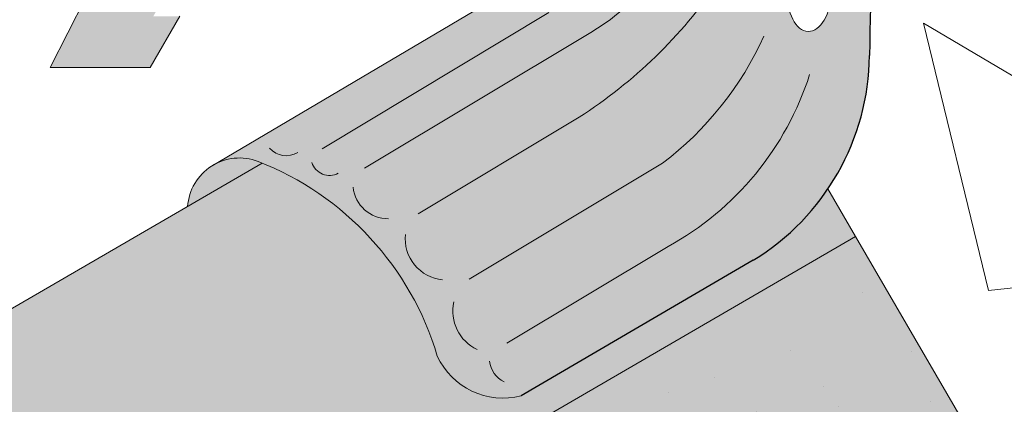
# Paper-space layout 'Elrendezés1' of a CAD drawing. Units: metres. Extents: x 8 to 285, y 8 to 198.
# Drawn here: x 143 to 152, y 159 to 163 of the extents above; entities that cross this region are included whole.
import ezdxf

# ---------------------------------------------------------------- set-up
doc = ezdxf.new("R2010")
doc.units = ezdxf.units.M
doc.header["$LTSCALE"] = 0.05
doc.layers.get('0').update_dxf_attribs({"linetype": 'CONTINUOUS'})

# ---------------------------------------------------------------- blocks, each defined once
blk = doc.blocks.new('synus')
at = {"linetype": 'Continuous', "lineweight": 9}
h = blk.add_hatch(color=17, dxfattribs=at)
h.dxf.hatch_style = 1
edge = h.paths.add_edge_path()
edge.add_line((78.46193050746035, 226.5954819027057), (78.46193050746035, 223.9954819027057))
edge.add_line((78.46193050746035, 223.9954819027057), (79.24447544253263, 223.9954819027057))
edge.add_arc((79.24447544253263, 224.9954819027058), 1.000000000000122, 270, 271.9999999999994)
edge.add_line((79.27937493923513, 223.9960910756866), (80.24007741423996, 224.0296395453665))
edge.add_arc((80.2296075652292, 224.3294567934722), 0.3000000000000033, 272.000000000002, 344.9999999999945)
edge.add_line((80.51938531311592, 224.2518110799414), (80.61389866772146, 224.6045397213231))
edge.add_spline(control_points=[(80.60597008373769, 224.5749274477799), (80.61428110800189, 224.6051721536184), (80.62755153654165, 224.6344506588482), (80.64481772077288, 224.6606450991181)], knot_values=[2.950338990621248, 2.950338990621248, 2.950338990621248, 2.950338990621248, 3.890851294371121, 3.890851294371121, 3.890851294371121, 3.890851294371121], degree=3, periodic=0)
edge.add_arc((80.89525956741767, 224.4954819027057), 0.3000000000000049, 146.5956591718221, 155.6869946519678, ccw=False)
edge.add_spline(control_points=[(80.64481772077288, 224.6606450991181), (80.64532476917674, 224.6614143396724), (80.64583526349931, 224.6621809205454), (80.64687748599225, 224.663730045697), (80.64740980651644, 224.6645130326854), (80.64794609702265, 224.665293702472)], knot_values=[2.894326359725715, 2.894326359725715, 2.894326359725715, 2.894326359725715, 2.92194596901827, 2.92194596901827, 2.950338990621248, 2.950338990621248, 2.950338990621248, 2.950338990621248], degree=3, periodic=0)
edge.add_spline(control_points=[(80.64794609702265, 224.665293702472), (80.66518682849619, 224.6903907683419), (80.68653054279201, 224.7130930024565), (80.71051913722366, 224.7318523184767)], knot_values=[1.981544098038954, 1.981544098038954, 1.981544098038954, 1.981544098038954, 2.894326359725715, 2.894326359725715, 2.894326359725715, 2.894326359725715], degree=3, periodic=0)
edge.add_arc((80.89525956741767, 224.4954819027057), 0.3000000000000049, 128.0101770148637, 136.8332619788213, ccw=False)
edge.add_spline(control_points=[(80.71051913722366, 224.7318523184767), (80.71141221014238, 224.7325507102545), (80.71230894887346, 224.7332436371351), (80.71411820622501, 224.734624966294), (80.7150316215209, 224.7353138940849), (80.71594942438051, 224.7359977495922)], knot_values=[1.913255488627555, 1.913255488627555, 1.913255488627555, 1.913255488627555, 1.947237517917476, 1.947237517917476, 1.981544098038954, 1.981544098038954, 1.981544098038954, 1.981544098038954], degree=3, periodic=0)
edge.add_spline(control_points=[(80.71594942438051, 224.7359977495922), (80.7401159513408, 224.7540042445376), (80.76732443556031, 224.768494056644), (80.79575504677177, 224.7784993056356)], knot_values=[1.009934165605757, 1.009934165605757, 1.009934165605757, 1.009934165605757, 1.913255488627555, 1.913255488627555, 1.913255488627555, 1.913255488627555], degree=3, periodic=0)
edge.add_arc((80.89525956741767, 224.4954819027057), 0.3000000000000049, 109.37088232534299, 118.10381551737771, ccw=False)
edge.add_spline(control_points=[(80.79575504677177, 224.7784993056356), (80.79693960333343, 224.7789161726264), (80.7981262814562, 224.7793252546041), (80.80051367352009, 224.7801311028402), (80.80171562690738, 224.78052814396), (80.80292065880413, 224.7809175801465)], knot_values=[0.9343423073687718, 0.9343423073687718, 0.9343423073687718, 0.9343423073687718, 0.9719790360521428, 0.9719790360521428, 1.009934165605757, 1.009934165605757, 1.009934165605757, 1.009934165605757], degree=3, periodic=0)
edge.add_spline(control_points=[(80.80292065880413, 224.7809175801465), (80.83133799685407, 224.7901013534467), (80.86146736026275, 224.7950558596238), (80.89133011918624, 224.7954561673283)], knot_values=[0.03927575339829348, 0.03927575339829348, 0.03927575339829348, 0.03927575339829348, 0.9343423073687717, 0.9343423073687717, 0.9343423073687717, 0.9343423073687717], degree=3, periodic=0)
edge.add_arc((80.89525956741767, 224.4954819027057), 0.3000000000000049, 90.75049086928658, 99.40365330864017, ccw=False)
edge.add_spline(control_points=[(80.89133011918624, 224.7954561673283), (80.8926405048219, 224.7954737329346), (80.89395037711668, 224.7954825295354), (80.89525956889528, 224.795482529677)], knot_values=[0, 0, 0, 0, 0.03927575339829346, 0.03927575339829346, 0.03927575339829346, 0.03927575339829346], degree=3, periodic=0)
edge.add_line((80.89388849055871, 224.7954819027057), (81.2674971608887, 224.7954819027057))
edge.add_spline(control_points=[(81.23872987647637, 224.7954569852767), (81.2691179548705, 224.7950558490611), (81.29978877404967, 224.7899352010479), (81.32865787466926, 224.7804425872667)], knot_values=[2.960031059679189, 2.960031059679189, 2.960031059679189, 2.960031059679189, 3.870841008800069, 3.870841008800069, 3.870841008800069, 3.870841008800069], degree=3, periodic=0)
edge.add_arc((81.23486337463027, 224.4954819027057), 0.3000000000000049, 71.78109682663558, 80.5892144787673, ccw=False)
edge.add_spline(control_points=[(81.32865787466926, 224.7804425872667), (81.32984052012073, 224.7800537148644), (81.33102014193571, 224.7796575054476), (81.33338219049853, 224.7788473257702), (81.33456575957497, 224.7784328380178), (81.33574717312145, 224.7780105901018)], knot_values=[2.885117121855972, 2.885117121855972, 2.885117121855972, 2.885117121855972, 2.922429169005378, 2.922429169005378, 2.960031059679189, 2.960031059679189, 2.960031059679189, 2.960031059679189], degree=3, periodic=0)
edge.add_spline(control_points=[(81.33574717312145, 224.7780105901018), (81.3641283951218, 224.7678668839632), (81.39126564011752, 224.7532447130138), (81.41534385989581, 224.7351207861081)], knot_values=[1.981802943661608, 1.981802943661608, 1.981802943661608, 1.981802943661608, 2.885117121855972, 2.885117121855972, 2.885117121855972, 2.885117121855972], degree=3, periodic=0)
edge.add_arc((81.23486337463027, 224.4954819027057), 0.3000000000000048, 53.01530862248711, 61.74776886213709, ccw=False)
edge.add_spline(control_points=[(81.41534385989581, 224.7351207861081), (81.41625657484047, 224.7344337760593), (81.41716489432211, 224.7337417343951), (81.41896371900916, 224.7323545004615), (81.41985511709458, 224.731658783675), (81.42074283938479, 224.7309576436692)], knot_values=[1.913654800445417, 1.913654800445417, 1.913654800445417, 1.913654800445417, 1.947896050744071, 1.947896050744071, 1.981802943661608, 1.981802943661608, 1.981802943661608, 1.981802943661608], degree=3, periodic=0)
edge.add_spline(control_points=[(81.42074283938479, 224.7309576436692), (81.44464832334883, 224.7120766362289), (81.4658882247351, 224.6892628637732), (81.48301058126901, 224.6640730170376)], knot_values=[1.000575683400123, 1.000575683400123, 1.000575683400123, 1.000575683400123, 1.913654800445417, 1.913654800445417, 1.913654800445417, 1.913654800445417], degree=3, periodic=0)
edge.add_arc((81.23486337463027, 224.4954819027057), 0.3000000000000048, 34.192172944603215, 43.01749234365519, ccw=False)
edge.add_spline(control_points=[(81.48301058126901, 224.6640730170376), (81.48354087016182, 224.663292873492), (81.48406720960728, 224.6625104508746), (81.48510572123269, 224.6609504265772), (81.48561837028839, 224.660172303485), (81.4861274785065, 224.6593914817501)], knot_values=[0.9443532324591601, 0.9443532324591601, 0.9443532324591601, 0.9443532324591601, 0.9726317999019104, 0.9726317999019104, 1.000575683400123, 1.000575683400123, 1.000575683400123, 1.000575683400123], degree=3, periodic=0)
edge.add_spline(control_points=[(81.4861274785065, 224.6593914817501), (81.50298769541357, 224.6335328855874), (81.51596451247612, 224.6047145636631), (81.524145043815, 224.574955897609)], knot_values=[0.01893124898481724, 0.01893124898481724, 0.01893124898481724, 0.01893124898481724, 0.9443532324591601, 0.9443532324591601, 0.9443532324591601, 0.9443532324591601], degree=3, periodic=0)
edge.add_arc((81.23486337463027, 224.4954819027057), 0.3000000000000049, 15.36180380887481, 24.30325423999051, ccw=False)
edge.add_spline(control_points=[(81.524145043815, 224.574955897609), (81.5243123919852, 224.5743471280676), (81.52447773298634, 224.5737379650071), (81.5246410590033, 224.5731284257153)], knot_values=[0, 0, 0, 0, 0.01893124898481718, 0.01893124898481718, 0.01893124898481718, 0.01893124898481718], degree=3, periodic=0)
edge.add_line((81.52446974040858, 224.5737672229726), (81.60861278309459, 224.2597411125651))
edge.add_arc((81.8983905309813, 224.3373868260958), 0.3000000000000049, 195.0000000000003, 270)
edge.add_line((81.8983905309813, 224.0373868260958), (82.27636068759286, 224.0373868260958))
edge.add_arc((82.27636068759286, 224.2873868260958), 0.2499999999999978, 270, 344.9999999999992)
edge.add_line((82.51784214416513, 224.2226820648202), (82.80624321677209, 225.2990095207468))
edge.add_arc((83.1926135472877, 225.1954819027057), 0.3999999999999955, 90, 164.9999999999969, ccw=False)
edge.add_line((83.1926135472877, 225.5954819027057), (86.0798421298928, 225.5954819027057))
edge.add_arc((86.07984212989324, 125.5954819027057), 100, 86.37569250599228, 90.00000000000028, ccw=False)
edge.add_arc((95.56193050745998, 275.2954819027058), 50.00000000000001, 266.3756925059923, 270.0000000000002)
edge.add_line((95.5619305074602, 225.2954819027058), (101.5619305074598, 225.2954819027058))
edge.add_arc((101.5619305074607, 275.2954819027058), 50, 269.9999999999989, 273.6243074940074)
edge.add_arc((111.0440188850272, 125.5954819027058), 99.99999999999991, 89.99999999999977, 93.62430749400761, ccw=False)
edge.add_line((111.0440188850276, 225.5954819027057), (114.6317324271935, 225.5954819027057))
edge.add_spline(control_points=[(114.6317324248045, 225.5954819030206), (114.6570460215263, 225.5954819029946), (114.6822581508285, 225.5922780090319), (114.7326020666061, 225.5792728363145), (114.7574314648286, 225.5691819745521), (114.8149465672981, 225.5363093221944), (114.8450751200212, 225.51007491653), (114.8934778630096, 225.4473465981374), (114.9112432722308, 225.4114441631282), (114.921510159649, 225.3731276178174)], knot_values=[-3.936849391367807, -3.936849391367807, -3.936849391367807, -3.936849391367807, -3.177441131514085, -3.177441131514085, -2.376951979242003, -2.376951979242003, -1.190046239406088, -1.190046239406088, 0, 0, 0, 0], degree=3, periodic=0)
edge.add_line((114.921510156477, 225.3731276254783), (114.9282366194263, 225.3480241239965))
edge.add_spline(control_points=[(114.9282366194262, 225.3480241239967), (114.932884969468, 225.3306762454694), (114.939848964059, 225.3140332486929), (114.9585588599, 225.2821585270504), (114.9704633203598, 225.2672264359211), (115.0035281382598, 225.2360833379825), (115.0261623621756, 225.2219572616939), (115.0756287738829, 225.2033136804997), (115.1019765014885, 225.1989870064689), (115.1284016769728, 225.1999097939307)], knot_values=[-2.694700161709237, -2.694700161709237, -2.694700161709237, -2.694700161709237, -2.155903981739179, -2.155903981739179, -1.58589347253977, -1.58589347253977, -0.7932384839826633, -0.7932384839826633, 0, 0, 0, 0], degree=3, periodic=0)
edge.add_line((115.1284016769728, 225.1999097939307), (117.4309641956598, 225.2803170488861))
edge.add_arc((117.4239842963192, 225.4801952142899), 0.1999999999999968, 272.000000000002, 345.2479529717905)
edge.add_spline(control_points=[(117.6098602223202, 225.4063253074448), (117.609907370283, 225.4064439063732), (117.609965400625, 225.4065897383878), (117.6101592538352, 225.4070749226236), (117.6103096769538, 225.4074519902049), (117.6107549852714, 225.4085505402411), (117.6109473676742, 225.4090231440841), (117.6114086032338, 225.4101446962668), (117.6116797759586, 225.4107989120665), (117.6122841812021, 225.4122405171231), (117.6126254088509, 225.4130452790924), (117.6141181837452, 225.4165216328543), (117.6153443359906, 225.4192671091642), (117.6190167406558, 225.4271655022514), (117.6215895948096, 225.4323085530696), (117.6296442089554, 225.447315158073), (117.6355562221439, 225.4569781902215), (117.6601188916746, 225.4924575723841), (117.682759104035, 225.5160175064963), (117.7336480003484, 225.554328495848), (117.7625247304978, 225.5695625628124), (117.8234066921541, 225.5901142499958), (117.856245597948, 225.595504914053), (117.8886660661947, 225.5954999106493)], knot_values=[0, 0, 0, 0, 0.03716719650575184, 0.03716719650575184, 0.08609321421517047, 0.08609321421517047, 0.1104646990874469, 0.1104646990874469, 0.1346975613496637, 0.1346975613496637, 0.1618718993492552, 0.1618718993492552, 0.2514756411621177, 0.2514756411621177, 0.423760665541379, 0.423760665541379, 0.7625106951097314, 0.7625106951097314, 1.718345136260801, 1.718345136260801, 2.673446632693878, 2.673446632693878, 3.646060691890088, 3.646060691890088, 3.646060691890088, 3.646060691890088], degree=3, periodic=0)
edge.add_arc((117.926281004379, 225.1954819027057), 0.4000000000000048, 14.99999999999801, 95.01734622892008, ccw=False)
edge.add_line((118.3126513348946, 225.2990095207467), (118.6122807978828, 224.1807771414301))
edge.add_arc((118.8537622544551, 224.2454819027057), 0.2499999999999978, 195.0000000000007, 270)
edge.add_line((118.8537622544551, 223.9954819027057), (120.4619305074604, 223.9954819027057))
edge.add_line((120.4619305074604, 223.9954819027057), (120.4619305074604, 226.5954819027057))
edge.add_line((120.4619305074604, 226.5954819027057), (78.46193050746035, 226.5954819027057))
h = blk.add_hatch(dxfattribs=at)
h.set_pattern_fill('AR-SAND', color=256, scale=0.025, style=0)
h.set_pattern_definition([(37.50000000000001, (0, -10), (-0.04000078239960114, 1.223533093323356), [0, -0.9652000000000002, 0, -1.0795, 0, -1.031875]), (7.499999999999999, (0, -10), (1.123808207845007, 1.792062751420886), [0, -0.5207, 0, -0.8699500000000001, 0, -0.333375]), (327.5, (-0.78105, -10), (1.977480925603645, 0.003592961696364405), [0, -0.3175, 0, -1.143, 0, -1.49225]), (317.5, (-0.78105, -10), (1.908891131180743, 0.5573233081430408), [0, -0.15875, 0, -0.7493, 0, -0.8572500000000001])])
edge = h.paths.add_edge_path()
edge.add_line((120.4619305074604, 226.5954819027057), (78.46193050746035, 226.5954819027057))
edge.add_line((78.46193050746035, 226.5954819027057), (78.46193050746035, 223.9954819027057))
edge.add_line((78.46193050746035, 223.9954819027057), (79.24447544253263, 223.9954819027057))
edge.add_arc((79.24447544253263, 224.9954819027058), 1.000000000000122, 270, 271.9999999999994)
edge.add_line((79.27937493923513, 223.9960910756866), (80.24007741423996, 224.0296395453665))
edge.add_arc((80.2296075652292, 224.3294567934722), 0.3000000000000033, 272.000000000002, 344.9999999999945)
edge.add_line((80.51938531311592, 224.2518110799414), (80.61389866772146, 224.6045397213231))
edge.add_spline(control_points=[(80.60597008373769, 224.5749274477799), (80.61428110800189, 224.6051721536184), (80.62755153654165, 224.6344506588482), (80.64481772077288, 224.6606450991181)], knot_values=[2.950338990621248, 2.950338990621248, 2.950338990621248, 2.950338990621248, 3.890851294371121, 3.890851294371121, 3.890851294371121, 3.890851294371121], degree=3, periodic=0)
edge.add_arc((80.89525956741767, 224.4954819027057), 0.3000000000000049, 146.5956591718221, 155.6869946519678, ccw=False)
edge.add_spline(control_points=[(80.64481772077288, 224.6606450991181), (80.64532476917674, 224.6614143396724), (80.64583526349931, 224.6621809205454), (80.64687748599225, 224.663730045697), (80.64740980651644, 224.6645130326854), (80.64794609702265, 224.665293702472)], knot_values=[2.894326359725715, 2.894326359725715, 2.894326359725715, 2.894326359725715, 2.92194596901827, 2.92194596901827, 2.950338990621248, 2.950338990621248, 2.950338990621248, 2.950338990621248], degree=3, periodic=0)
edge.add_spline(control_points=[(80.71051913722366, 224.7318523184767), (80.68653054279201, 224.7130930024565), (80.66518682849619, 224.6903907683419), (80.64794609702265, 224.665293702472)], knot_values=[1.981544098038954, 1.981544098038954, 1.981544098038954, 1.981544098038954, 2.894326359725715, 2.894326359725715, 2.894326359725715, 2.894326359725715], degree=3, periodic=0)
edge.add_arc((80.89525956741767, 224.4954819027057), 0.3000000000000049, 128.0101770148637, 145.5255044997146, ccw=False)
edge.add_spline(control_points=[(80.71051913722366, 224.7318523184767), (80.71141221014238, 224.7325507102545), (80.71230894887346, 224.7332436371351), (80.71411820622501, 224.734624966294), (80.7150316215209, 224.7353138940849), (80.71594942438051, 224.7359977495922)], knot_values=[1.913255488627555, 1.913255488627555, 1.913255488627555, 1.913255488627555, 1.947237517917476, 1.947237517917476, 1.981544098038954, 1.981544098038954, 1.981544098038954, 1.981544098038954], degree=3, periodic=0)
edge.add_spline(control_points=[(80.79575504677177, 224.7784993056356), (80.76732443556031, 224.768494056644), (80.7401159513408, 224.7540042445376), (80.71594942438051, 224.7359977495922)], knot_values=[1.009934165605757, 1.009934165605757, 1.009934165605757, 1.009934165605757, 1.913255488627555, 1.913255488627555, 1.913255488627555, 1.913255488627555], degree=3, periodic=0)
edge.add_arc((80.89525956741767, 224.4954819027057), 0.3000000000000048, 109.370882325336, 126.7053833430935, ccw=False)
edge.add_spline(control_points=[(80.79575504677177, 224.7784993056356), (80.79693960333343, 224.7789161726264), (80.7981262814562, 224.7793252546041), (80.80051367352009, 224.7801311028402), (80.80171562690738, 224.78052814396), (80.80292065880413, 224.7809175801465)], knot_values=[0.9343423073687718, 0.9343423073687718, 0.9343423073687718, 0.9343423073687718, 0.9719790360521428, 0.9719790360521428, 1.009934165605757, 1.009934165605757, 1.009934165605757, 1.009934165605757], degree=3, periodic=0)
edge.add_spline(control_points=[(80.89133011918624, 224.7954561673283), (80.86146736026275, 224.7950558596238), (80.83133799685407, 224.7901013534467), (80.80292065880413, 224.7809175801465)], knot_values=[0.03927575339829346, 0.03927575339829346, 0.03927575339829346, 0.03927575339829346, 0.9343423073687717, 0.9343423073687717, 0.9343423073687717, 0.9343423073687717], degree=3, periodic=0)
edge.add_arc((80.89525956741767, 224.4954819027057), 0.3000000000000049, 90.75049086927311, 107.926479107859, ccw=False)
edge.add_spline(control_points=[(80.89133011918624, 224.7954561673283), (80.8926405048219, 224.7954737329346), (80.89395037711668, 224.7954825295354), (80.89525956889528, 224.795482529677)], knot_values=[0, 0, 0, 0, 0.03927575339829346, 0.03927575339829346, 0.03927575339829346, 0.03927575339829346], degree=3, periodic=0)
edge.add_line((80.89388849055872, 224.7954819027057), (81.23845300733682, 224.7954819027057))
edge.add_spline(control_points=[(81.32865787466926, 224.7804425872667), (81.29978877404967, 224.7899352010479), (81.2691179548705, 224.7950558490611), (81.23872987647637, 224.7954569852767)], knot_values=[2.960031059679189, 2.960031059679189, 2.960031059679189, 2.960031059679189, 3.870841008800069, 3.870841008800069, 3.870841008800069, 3.870841008800069], degree=3, periodic=0)
edge.add_arc((81.23486337463027, 224.4954819027057), 0.3000000000000048, 71.78109682663558, 89.26153209719519, ccw=False)
edge.add_spline(control_points=[(81.32865787466926, 224.7804425872667), (81.32984052012073, 224.7800537148644), (81.33102014193571, 224.7796575054476), (81.33338219049853, 224.7788473257702), (81.33456575957497, 224.7784328380178), (81.33574717312145, 224.7780105901018)], knot_values=[2.885117121855972, 2.885117121855972, 2.885117121855972, 2.885117121855972, 2.922429169005378, 2.922429169005378, 2.960031059679189, 2.960031059679189, 2.960031059679189, 2.960031059679189], degree=3, periodic=0)
edge.add_spline(control_points=[(81.41534385989581, 224.7351207861081), (81.39126564011752, 224.7532447130138), (81.3641283951218, 224.7678668839632), (81.33574717312145, 224.7780105901018)], knot_values=[1.981802943661609, 1.981802943661609, 1.981802943661609, 1.981802943661609, 2.885117121855972, 2.885117121855972, 2.885117121855972, 2.885117121855972], degree=3, periodic=0)
edge.add_arc((81.23486337463027, 224.4954819027057), 0.3000000000000049, 53.01530862249467, 70.3496479770073, ccw=False)
edge.add_spline(control_points=[(81.41534385989581, 224.7351207861081), (81.41625657484047, 224.7344337760593), (81.41716489432211, 224.7337417343951), (81.41896371900916, 224.7323545004615), (81.41985511709458, 224.731658783675), (81.42074283938479, 224.7309576436692)], knot_values=[1.913654800445417, 1.913654800445417, 1.913654800445417, 1.913654800445417, 1.947896050744071, 1.947896050744071, 1.981802943661608, 1.981802943661608, 1.981802943661608, 1.981802943661608], degree=3, periodic=0)
edge.add_spline(control_points=[(81.48301058126901, 224.6640730170376), (81.4658882247351, 224.6892628637732), (81.44464832334883, 224.7120766362289), (81.42074283938479, 224.7309576436692)], knot_values=[1.000575683400123, 1.000575683400123, 1.000575683400123, 1.000575683400123, 1.913654800445417, 1.913654800445417, 1.913654800445417, 1.913654800445417], degree=3, periodic=0)
edge.add_arc((81.23486337463027, 224.4954819027057), 0.3000000000000049, 34.19217294460918, 51.71320000144141, ccw=False)
edge.add_spline(control_points=[(81.48301058126901, 224.6640730170376), (81.48354087016182, 224.663292873492), (81.48406720960728, 224.6625104508746), (81.48510572123269, 224.6609504265772), (81.48561837028839, 224.660172303485), (81.4861274785065, 224.6593914817501)], knot_values=[0.9443532324591601, 0.9443532324591601, 0.9443532324591601, 0.9443532324591601, 0.9726317999019104, 0.9726317999019104, 1.000575683400123, 1.000575683400123, 1.000575683400123, 1.000575683400123], degree=3, periodic=0)
edge.add_spline(control_points=[(81.524145043815, 224.574955897609), (81.51596451247612, 224.6047145636631), (81.50298769541357, 224.6335328855874), (81.4861274785065, 224.6593914817501)], knot_values=[0.01893124898481718, 0.01893124898481718, 0.01893124898481718, 0.01893124898481718, 0.9443532324591601, 0.9443532324591601, 0.9443532324591601, 0.9443532324591601], degree=3, periodic=0)
edge.add_arc((81.23486337463027, 224.4954819027057), 0.3000000000000048, 15.3618038088523, 33.118010423574106, ccw=False)
edge.add_spline(control_points=[(81.524145043815, 224.574955897609), (81.5243123919852, 224.5743471280676), (81.52447773298634, 224.5737379650071), (81.5246410590033, 224.5731284257153)], knot_values=[0, 0, 0, 0, 0.01893124898481718, 0.01893124898481718, 0.01893124898481718, 0.01893124898481718], degree=3, periodic=0)
edge.add_line((81.52446974040856, 224.5737672229726), (81.60861278309459, 224.2597411125651))
edge.add_arc((81.8983905309813, 224.3373868260958), 0.3000000000000048, 195.0000000000055, 270)
edge.add_line((81.8983905309813, 224.0373868260958), (82.27636068759286, 224.0373868260958))
edge.add_arc((82.27636068759286, 224.2873868260958), 0.2499999999999978, 270, 344.9999999999992)
edge.add_line((82.51784214416513, 224.2226820648202), (82.80624321677209, 225.2990095207468))
edge.add_arc((83.1926135472877, 225.1954819027057), 0.3999999999999955, 90, 164.9999999999969, ccw=False)
edge.add_line((83.1926135472877, 225.5954819027057), (86.0798421298928, 225.5954819027057))
edge.add_arc((86.07984212989324, 125.5954819027057), 100, 86.37569250599228, 90.00000000000028, ccw=False)
edge.add_arc((95.56193050745998, 275.2954819027058), 50.00000000000001, 266.3756925059923, 270.0000000000002)
edge.add_line((95.5619305074602, 225.2954819027058), (101.5619305074598, 225.2954819027058))
edge.add_arc((101.5619305074607, 275.2954819027058), 50, 269.9999999999989, 273.6243074940074)
edge.add_arc((111.0440188850272, 125.5954819027058), 99.99999999999991, 89.99999999999977, 93.62430749400761, ccw=False)
edge.add_line((111.0440188850276, 225.5954819027057), (114.6647867053719, 225.5954819027057))
edge.add_spline(control_points=[(114.6317324248045, 225.5954819030206), (114.6570460215263, 225.5954819029946), (114.6822581508285, 225.5922780090319), (114.7141618614281, 225.5840364318668), (114.721474158175, 225.5818462459353), (114.7286886540538, 225.5793823836181)], knot_values=[-3.936849391367807, -3.936849391367807, -3.936849391367807, -3.936849391367807, -3.177441131514085, -3.177441131514085, -2.948318506693984, -2.948318506693984, -2.948318506693984, -2.948318506693984], degree=3, periodic=0)
edge.add_spline(control_points=[(114.7286886540538, 225.5793823836181), (114.7466795506786, 225.5732382131882), (114.764062261404, 225.5653921548122), (114.7921427716935, 225.549342790156), (114.8032111698951, 225.5419982740966), (114.8137367504866, 225.5339653652514)], knot_values=[-2.948318506693984, -2.948318506693984, -2.948318506693984, -2.948318506693984, -2.376951979242003, -2.376951979242003, -1.978015745836703, -1.978015745836703, -1.978015745836703, -1.978015745836703], degree=3, periodic=0)
edge.add_spline(control_points=[(114.8137367504866, 225.5339653652514), (114.834526630796, 225.5180989518051), (114.853198804531, 225.499546896071), (114.873363694208, 225.4734138808344), (114.8772959935981, 225.4679456374595), (114.8810363526649, 225.4623576952456)], knot_values=[-1.978015745836703, -1.978015745836703, -1.978015745836703, -1.978015745836703, -1.190046239406088, -1.190046239406088, -0.9877624777439771, -0.9877624777439771, -0.9877624777439771, -0.9877624777439771], degree=3, periodic=0)
edge.add_spline(control_points=[(114.8810363526649, 225.4623576952456), (114.8993007269732, 225.4350714731519), (114.9129884351822, 225.4049311263547), (114.921510159649, 225.3731276178174)], knot_values=[-0.9877624777439771, -0.9877624777439771, -0.9877624777439771, -0.9877624777439771, 0, 0, 0, 0], degree=3, periodic=0)
edge.add_line((114.9215101552032, 225.3731276302323), (114.9282366194263, 225.3480241239965))
edge.add_spline(control_points=[(114.9282366194262, 225.3480241239967), (114.932884969468, 225.3306762454694), (114.939848964059, 225.3140332486929), (114.9585588599, 225.2821585270504), (114.9704633203598, 225.2672264359211), (115.0035281382598, 225.2360833379825), (115.0261623621756, 225.2219572616939), (115.0756287738829, 225.2033136804997), (115.1019765014885, 225.1989870064689), (115.1284016769728, 225.1999097939307)], knot_values=[-2.694700161709237, -2.694700161709237, -2.694700161709237, -2.694700161709237, -2.155903981739179, -2.155903981739179, -1.58589347253977, -1.58589347253977, -0.7932384839826633, -0.7932384839826633, 0, 0, 0, 0], degree=3, periodic=0)
edge.add_line((115.1284016769728, 225.1999097939307), (117.4309641956598, 225.2803170488861))
edge.add_arc((117.4239842963192, 225.4801952142899), 0.1999999999999967, 272.000000000002, 342.8259596197061)
edge.add_spline(control_points=[(117.6098602223202, 225.4063253074448), (117.609907370283, 225.4064439063732), (117.609965400625, 225.4065897383878), (117.6101592538352, 225.4070749226236), (117.6103096769538, 225.4074519902049), (117.6107549852714, 225.4085505402411), (117.6109473676742, 225.4090231440841), (117.6114086032338, 225.4101446962668), (117.6116797759586, 225.4107989120665), (117.6122841812021, 225.4122405171231), (117.6126254088509, 225.4130452790924), (117.6141181837452, 225.4165216328543), (117.6153443359906, 225.4192671091642), (117.6190167406558, 225.4271655022514), (117.6215895948096, 225.4323085530696), (117.6296442089554, 225.447315158073), (117.6355562221439, 225.4569781902215), (117.6601188916746, 225.4924575723841), (117.682759104035, 225.5160175064963), (117.7336480003484, 225.554328495848), (117.7625247304978, 225.5695625628124), (117.8234066921541, 225.5901142499958), (117.856245597948, 225.595504914053), (117.8886660661947, 225.5954999106493)], knot_values=[0, 0, 0, 0, 0.03716719650575184, 0.03716719650575184, 0.08609321421517047, 0.08609321421517047, 0.1104646990874469, 0.1104646990874469, 0.1346975613496637, 0.1346975613496637, 0.1618718993492552, 0.1618718993492552, 0.2514756411621177, 0.2514756411621177, 0.423760665541379, 0.423760665541379, 0.7625106951097314, 0.7625106951097314, 1.718345136260801, 1.718345136260801, 2.673446632693878, 2.673446632693878, 3.646060691890088, 3.646060691890088, 3.646060691890088, 3.646060691890088], degree=3, periodic=0)
edge.add_arc((117.926281004379, 225.1954819027057), 0.4000000000000049, 14.99999999999801, 93.52269429243432, ccw=False)
edge.add_line((118.3126513348946, 225.2990095207467), (118.6122807978828, 224.1807771414301))
edge.add_arc((118.8537622544551, 224.2454819027057), 0.2499999999999978, 195.0000000000007, 270)
edge.add_line((118.8537622544551, 223.9954819027057), (120.4619305074604, 223.9954819027057))
edge.add_line((120.4619305074604, 223.9954819027057), (120.4619305074604, 226.5954819027057))
at = {"color": 0, "linetype": 'Continuous', "lineweight": 18, "extrusion": (0, 1, 0)}
for p, q in [((120.4619305074604, 226.5954819027057), (78.46193050746035, 226.5954819027057)), ((120.4619305074604, 223.9954819027057), (120.4619305074604, 226.5954819027057))]:
    blk.add_line(p, q, dxfattribs=at)

psp = doc.layouts.new('Elrendezés1')

# ---------------------------------------------------------------- hatches: boundary and pattern name
at = {"linetype": 'Continuous', "lineweight": 9, "true_color": 0xe36466}
h = psp.add_hatch(color=13, dxfattribs=at)
h.dxf.hatch_style = 1
edge = h.paths.add_edge_path()
edge.add_ellipse((155.6675193264154, 158.7581860161183), major_axis=(-2.245315045001917e-13, 12.2520457085159), ratio=0.9989188982125086, start_angle=363.7082622837714, end_angle=419.30372715631574, ccw=False)
edge.add_line((154.875960114485, 170.9845796419685), (154.875960114485, 172.3798871349786))
edge.add_spline(control_points=[(154.875960114485, 172.3798871349786), (154.4120918981174, 172.3492498061599), (153.3451051822702, 172.2502730127875), (151.6337770302828, 171.7917809922567), (149.8927482035662, 171.0361140897649), (148.223122708019, 169.9667985486329), (146.8389092476475, 168.7311718433722), (145.7083407838586, 167.3790918534763), (145.1668982038143, 166.4634078681303), (144.9120040597888, 166.0323326364346)], knot_values=[0, 0, 0, 0, 1.392543956608568, 3.215251968611188, 5.284472859738726, 7.064161116251371, 9.140459918537385, 10.82733779394876, 12.32787047213125, 12.32787047213125, 12.32787047213125, 12.32787047213125], degree=3, periodic=0)
edge.add_line((144.9120040598988, 166.0323326366201), (143.998561915415, 164.351800281667))
edge.add_ellipse((144.7871275663569, 164.3367951642768), major_axis=(-0.8251383870182925, -0.4537035948789112), ratio=0.6071633764527321, start_angle=227.8357853089572, end_angle=316.5637041590741, ccw=False)
edge = h.paths.add_edge_path()
edge.add_ellipse((155.6675193264154, 158.7581860161183), major_axis=(-2.245315045001917e-13, 12.2520457085159), ratio=0.9989188982125086, start_angle=419.30372715631574, end_angle=421.49999999999926, ccw=False)
edge.add_line((145.1435528993347, 165.0126958587322), (145.1368215144879, 165.0126958587322))
edge.add_ellipse((144.7871275663569, 164.3367951642768), major_axis=(-0.8251383870182925, -0.4537035948789112), ratio=0.6071633764527321, start_angle=227.8357853089572, end_angle=316.5637041590741)
edge.add_line((143.9985619154151, 164.3518002816671), (143.1179429517055, 162.6210607173494))
edge.add_line((143.1179429517055, 162.6210607173494), (144.0700005004426, 162.6210607173494))
edge.add_line((144.0700005004426, 162.6210607173494), (144.3526914526043, 163.1106958093336))
edge.add_line((144.3526914526043, 163.1106958093336), (144.1017373792145, 163.1106958093336))
edge.add_line((144.1017373792145, 163.1106958093336), (144.91185244797, 164.6043569570412))
at = {"linetype": 'Continuous', "lineweight": 9, "true_color": 0xff6526}
h = psp.add_hatch(color=30, dxfattribs=at)
h.dxf.hatch_style = 1
h.paths.add_polyline_path([(145.1396607583181, 161.7093517151089, 0.003664399022129908), (145.1004873683398, 161.725018205166, 0.2237397238776595), (144.6780402083745, 161.6929010504172), (144.6625288055103, 161.6837241119024, 0.2416473314107267), (144.4274824995235, 161.2953373485313)])
h.paths.add_polyline_path([(166.6725556700758, 161.6837241119007), (166.6570442672109, 161.692901050416, 0.2237397238758607), (166.2345971072487, 161.7250182051656, 0.003664399021887934), (166.1954237172731, 161.7093517151097), (166.9076019760618, 161.295337348536, 0.2416473314071958)])
edge = h.paths.add_edge_path(flags=16)
edge.add_ellipse((161.5555920939365, 164.1084429790938), major_axis=(-0.01084552926518799, 0.3853475388234761), ratio=0.5499922852565825, start_angle=0, end_angle=360)
edge = h.paths.add_edge_path(flags=16)
edge.add_ellipse((160.9785323142291, 163.3505121356911), major_axis=(-0.01084552926518799, 0.3853475388234761), ratio=0.5499922852565825, start_angle=0, end_angle=360)
edge = h.paths.add_edge_path(flags=16)
edge.add_ellipse((160.8861709064533, 164.4580401289914), major_axis=(-0.01084552926518799, 0.3853475388234761), ratio=0.5499922852565825, start_angle=0, end_angle=360)
edge = h.paths.add_edge_path(flags=16)
edge.add_ellipse((161.4632306861607, 165.2159709723941), major_axis=(-0.01084552926518799, 0.3853475388234761), ratio=0.5499922852565825, start_angle=0, end_angle=360)
edge = h.paths.add_edge_path(flags=16)
edge.add_ellipse((162.132651873644, 164.8663738224965), major_axis=(-0.01084552926518799, 0.3853475388234761), ratio=0.5499922852565825, start_angle=0, end_angle=360)
edge = h.paths.add_edge_path()
edge.add_ellipse((162.0402904658682, 165.9739018157969), major_axis=(-0.01084552926518799, 0.3853475388234761), ratio=0.5499922852565825, start_angle=37.78177869286043, end_angle=236.4415952575842, ccw=False)
edge.add_arc((156.7884674983035, 162.6937523348781), 6.2426654744341, 35.00457806510661, 44.38378255824259)
edge.add_line((161.2499175350348, 167.0602538859418), (160.5591794986502, 166.3695158495572))
edge.add_arc((158.4210203848832, 165.9402888249493), 2.180816414657274, 2.8880348469484147, 11.351028756554513, ccw=False)
edge.add_arc((155.2516862058709, 165.423441707153), 5.383982401619292, 6.684709774135296, 10.05371959124467)
edge.add_line((160.5529949221143, 166.3633312730213), (160.2626007752353, 166.0729371261422))
edge.add_arc((97.08950421472451, 161.7285053483013), 63.3223042577884, 0.9102239938417824, 3.9340529784623186, ccw=False)
edge.add_arc((162.719271244957, 162.758663111739), 2.315580018171846, 180.5997033637201, 238.6315393601579)
edge.add_line((161.5139199111617, 160.7815341370197), (163.7266522739754, 159.488677915816))
edge.add_arc((163.8993797478551, 160.1560755170207), 0.6893869293267928, 255.4898037368096, 335.2972185151941)
edge.add_arc((167.283826853615, 159.0446550494726), 2.878407494962576, 111.5875677603521, 163.3794267019698, ccw=False)
edge.add_arc((166.4117304207945, 161.2605595017454), 0.4970896276835062, 60.429097546272715, 112.08981518563911, ccw=False)
edge.add_line((166.6570442672109, 161.692901050416), (163.607277324463, 163.4972203607635))
edge.add_arc((164.7136218476626, 165.2989946774074), 2.114329419019427, 208.9924424140894, 238.4488027355531, ccw=False)
edge.add_line((162.8642524778832, 164.2741913663995), (162.2986615719388, 165.6277996243003))
edge.add_arc((156.7884674983035, 162.6937523348781), 6.2426654744341, 28.03423951601274, 29.47964612175524)
h.paths.add_polyline_path([(155.8268918907227, 168.7234458823412), (155.5081925848629, 168.7234458823412), (155.5081925848629, 168.4410545537997), (155.8268918907227, 168.4410545537997)])
h.paths.add_polyline_path([(158.2213873305774, 168.7234458823412), (155.8268918907227, 168.7234458823412), (155.8268918907227, 168.4410545537997), (158.1866575986127, 168.4410545537997, -0.2711718461080612), (160.2360657120684, 166.4429499155962, -0.00146458596176152), (160.2626007752352, 166.0729371261422), (160.5529949221143, 166.3633312730213, 0.007792233142990359), (160.5211300991453, 166.5280808140922, -0.01869979508137313), (160.5591794986502, 166.3695158495572), (161.2499175350348, 167.0602538859418, 0.03075699944077348), (160.6805375452314, 167.5745988777943, 0.1713010931433661)])
edge = h.paths.add_edge_path()
edge.add_arc((153.8303672399975, 165.6915378927658), 2.832822713835947, 103.92952433563102, 164.6180700118597, ccw=False)
edge.add_line((153.1484268769731, 168.4410545537997), (155.5081925848629, 168.4410545537997))
edge.add_line((155.5081925848629, 168.4410545537997), (155.5081925848629, 168.7234458823412))
edge.add_line((155.5081925848629, 168.7234458823412), (153.1136971450084, 168.7234458823412))
edge.add_arc((153.5115710274517, 164.6654066186195), 4.077497552695477, 95.59971546504256, 134.4816472745604)
edge.add_arc((154.5466169772822, 162.6937523348781), 6.24266547443405, 128.5694539107383, 144.9954219348932)
edge.add_ellipse((149.2947940097176, 165.9739018157969), major_axis=(0.01084552926518799, 0.3853475388234761), ratio=0.5499922852565825, start_angle=123.5584047424158, end_angle=322.2182213071396, ccw=False)
edge.add_arc((154.5466169772822, 162.6937523348781), 6.24266547443405, 150.5203538782451, 151.9657604839876)
edge.add_line((149.036422903647, 165.6277996243003), (148.4708319977024, 164.2741913663992))
edge.add_arc((146.6214626279319, 165.2989946774012), 2.114329419008786, 301.55119726435214, 331.00755758593317, ccw=False)
edge.add_line((147.7278071511229, 163.4972203607646), (144.6625288055104, 161.6837241119024))
edge.add_arc((144.9233540547911, 161.2605595017468), 0.4970896276834885, 67.91018481463169, 121.64836394210141, ccw=False)
edge.add_arc((144.0512576219653, 159.0446550494695), 2.878407494968728, 16.620573298053273, 68.41243223962789, ccw=False)
edge.add_arc((147.4357047277307, 160.1560755170207), 0.6893869293268065, 204.7027814848239, 284.5101962631904)
edge.add_line((147.6084322016103, 159.488677915816), (149.8211645644241, 160.7815341370197))
edge.add_arc((148.6158132306286, 162.7586631117389), 2.31558001817184, 301.3684606398462, 358.801164437649)
edge.add_arc((214.2455802608613, 161.728505348301), 63.32230425778849, 175.7302888841616, 179.111685067291, ccw=False)
edge = h.paths.add_edge_path(flags=16)
edge.add_ellipse((149.871853789425, 165.2159709723941), major_axis=(0.01084552926518799, 0.3853475388234761), ratio=0.5499922852565825, start_angle=0, end_angle=360, ccw=False)
edge = h.paths.add_edge_path(flags=16)
edge.add_ellipse((150.4489135691325, 164.4580401289914), major_axis=(0.01084552926518799, 0.3853475388234761), ratio=0.5499922852565825, start_angle=0, end_angle=360, ccw=False)
edge = h.paths.add_edge_path(flags=16)
edge.add_ellipse((149.7794923816492, 164.1084429790938), major_axis=(0.01084552926518799, 0.3853475388234761), ratio=0.5499922852565825, start_angle=0, end_angle=360, ccw=False)
edge = h.paths.add_edge_path(flags=16)
edge.add_ellipse((149.2024326019418, 164.8663738224965), major_axis=(0.01084552926518799, 0.3853475388234761), ratio=0.5499922852565825, start_angle=0, end_angle=360, ccw=False)
edge = h.paths.add_edge_path(flags=16)
edge.add_ellipse((150.3565521613567, 163.3505121356911), major_axis=(0.01084552926518799, 0.3853475388234761), ratio=0.5499922852565825, start_angle=0, end_angle=360, ccw=False)
at = {"linetype": 'Continuous', "lineweight": 9, "true_color": 0xe36466}
h = psp.add_hatch(color=13, dxfattribs=at)
h.dxf.hatch_style = 1
h.paths.add_polyline_path([(150.798843330895, 161.009669004593), (150.5351511657262, 161.4632663727233, -0.107819843759225), (149.821164564424, 160.7815341370197), (147.6084322016103, 159.488677915816, -0.3630188937451713), (146.809405050463, 159.8679730134199, 0.2270187993715575), (145.1396607583181, 161.7093517151089), (112.7551408603888, 142.8830869044521), (114.4885942140022, 139.9012391939893)])

# ---------------------------------------------------------------- linework, layer by layer
at = {"linetype": 'Continuous', "lineweight": 9}
for p, q in [((143.9985619154153, 164.3518002816674), (143.1179429517055, 162.6210607173494)), ((147.7278071511229, 163.4972203607646), (144.6625288055105, 161.6837241119024)), ((145.7096994915545, 161.8462352550053), (147.8735744063035, 163.1454346228922)), ((144.0700005004426, 162.6210607173494), (144.3526914526044, 163.1106958093336)), ((146.1154964400942, 161.6610058292577), (148.2724017957868, 162.956020645321)), ((146.626498626162, 161.2254672735057), (148.1626662888793, 162.1477886344898)), ((147.1146313223277, 160.6010759177879), (148.9578398729474, 161.7077458863367)), ((147.4738563477584, 159.9902057951704), (149.0100240104757, 160.9125271561545))]:
    psp.add_line(p, q, dxfattribs=at)
at = {"linetype": 'Continuous', "lineweight": 13}
for p, q in [((151.4462946940531, 163.0443088410244), (152.0649813741713, 160.4917947792779)), ((151.4462946940531, 163.0443088410244), (153.7050586625399, 161.70412729428)), ((152.3338831703811, 160.5222969113572), (152.0649813741713, 160.4917947792779))]:
    psp.add_line(p, q, dxfattribs=at)
at = {"linetype": 'Continuous', "lineweight": 9, "extrusion": (0, 1, 0)}
psp.add_line((144.0700005004426, 162.6210607173494), (143.1179429517055, 162.6210607173494), dxfattribs=at)
at = {"color": 0, "linetype": 'Continuous', "lineweight": 9, "extrusion": (-0.5025816621572324, 0.8645297408784001, 0)}
for p, q in [((112.7551408603888, 142.8830869044521), (145.1396607583181, 161.7093517151089)), ((150.798843330895, 161.009669004593), (150.5351511657262, 161.4632663727233))]:
    psp.add_line(p, q, dxfattribs=at)
at = {"linetype": 'Continuous', "lineweight": 25}
psp.add_line((149.8211645644237, 160.7815341370195), (147.6084322016103, 159.488677915816), dxfattribs=at)
for centre, radius, start, end in [((214.2455802608613, 161.7285053483009), 63.32230425778849, 175.7302888841616, 179.0897760061586), ((148.6158132306288, 162.758663111739), 2.315580018171849, 301.3684606398233, 359.4002966362575)]:
    psp.add_arc(centre, radius, start, end, dxfattribs=at)
at = {"linetype": 'Continuous', "lineweight": 9}
for centre, radius, start, end in [((147.1914091100245, 164.7921803677865), 2.130734078451904, 300.4863753099573, 332.6832136156632), ((145.6691926860923, 166.0394232423955), 4.621929308118521, 302.6487651485376, 325.6998715420537), ((147.0277335629843, 164.2392838000821), 3.183393562927707, 307.3227818277792, 335.5160822027294), ((147.6242710931359, 163.4282595735834), 2.872145669010929, 298.8475020855548, 342.2815509137403), ((145.3702980448647, 161.9942830695101), 0.2148444773981046, 221.827482485651, 300.3371528156406), ((144.9233540547911, 161.2605595017468), 0.4970896276834914, 69.12435894449992, 175.9881419611833), ((144.0512576219653, 159.0446550494695), 2.87840749496872, 16.62057329805473, 68.62211151914615), ((145.7827735272795, 161.7721467195536), 0.1805647452610171, 198.9629250534755, 297.1172128219993), ((146.3380470769615, 161.5109517533013), 0.3330764889669617, 185.6498288351127, 270.8709784367302), ((146.8960724177438, 160.9866383703608), 0.392871749033301, 173.9874073345704, 264.7187057606064), ((147.3638564619609, 160.2957334559547), 0.4057779411783238, 167.2537591247494, 244.6966883470155), ((147.4357047277307, 160.1560755170207), 0.6893869293268038, 204.7027814848181, 284.5101962631881), ((147.5447999778598, 159.8384255294234), 0.2376159017502615, 184.4981180356947, 245.6396248976003)]:
    psp.add_arc(centre, radius, start, end, dxfattribs=at)
at = {"linetype": 'Continuous', "lineweight": 9, "extrusion": (0, 0, -1)}
psp.add_ellipse((150.3565521613567, 163.3505121356911), major_axis=(0.01084552926518799, 0.3853475388234761), ratio=0.5499922852565826, dxfattribs=at)

# ---------------------------------------------------------------- block references
at = {"linetype": 'Continuous', "lineweight": 9, "rotation": 30.17094888477094}
psp.add_blockref('synus', (160.5386556955494, -95.43082151007782), dxfattribs=at)

doc.saveas('drawing.dxf')
